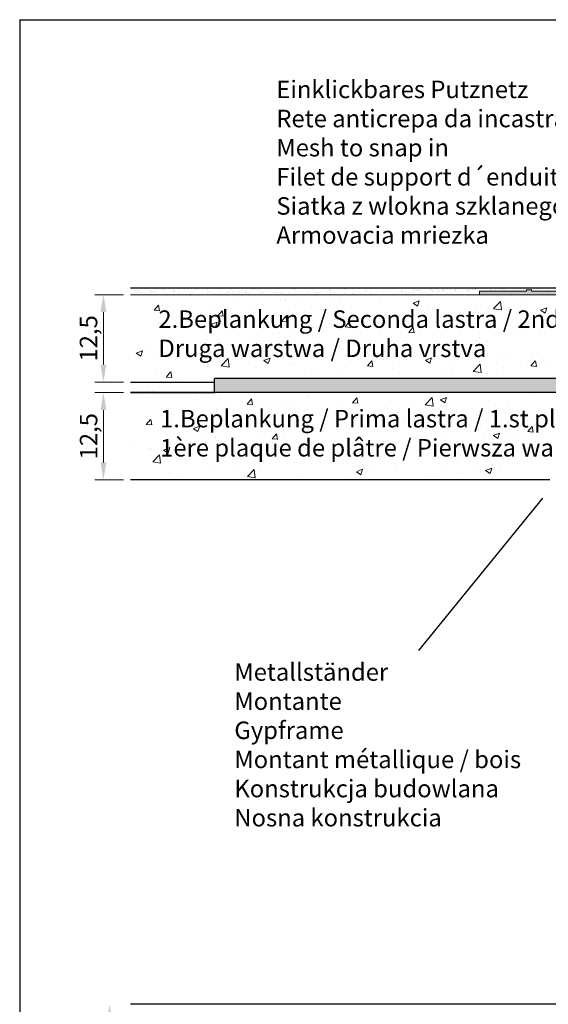
# Model space of a CAD drawing. Units: millimetres. Extents: x -261 to 1824, y 627 to 844.
# Drawn here: x 1229 to 1305, y 703 to 844 of the extents above; entities that cross this region are included whole.
import ezdxf

# ---------------------------------------------------------------- set-up
doc = ezdxf.new("R2010")
doc.units = ezdxf.units.MM
for name, color, linetype, lineweight in [('1', 7, 'Continuous', 20), ('Bemassun R', 1, 'Continuous', 18), ('Gipsp Sch', 253, 'Continuous', 5), ('Lienen Montagebügel', 7, 'Continuous', 20), ('Lienen Ziegel', 7, 'Continuous', 15), ('Montagebügel Lienen', 255, 'Continuous', 0), ('Putz Sch', 252, 'Continuous', 20), ('Putznetz Lienien', 7, 'Continuous', 15), ('Putznetz Sch', 254, 'Continuous', 15), ('Schrafur Gips', 7, 'Continuous', 15), ('Schrafur Montageb', 253, 'Continuous', 20)]:
    doc.layers.add(name, color=color, linetype=linetype, lineweight=lineweight)
doc.styles.add('Stil2', font='arial.ttf')

msp = doc.modelspace()

# ---------------------------------------------------------------- hatches: boundary and pattern name
at = {"layer": 'Putznetz Sch'}
h = msp.add_hatch(color=256, dxfattribs=at)
h.paths.add_polyline_path([(1313.27, 804.93), (1312.57, 804.93), (1312.57, 804.73), (1302.57, 804.73), (1302.57, 804.93), (1301.87, 804.93), (1301.87, 804.73), (1295.15, 804.73), (1295.15, 804.23), (1335.71, 804.23), (1335.71, 804.73), (1334.67, 804.73), (1334.67, 804.93), (1333.97, 804.93), (1333.97, 804.73), (1323.97, 804.73), (1323.97, 804.93), (1323.27, 804.93), (1323.27, 804.73), (1313.27, 804.73)])
edge = h.paths.add_edge_path(flags=17)
edge.add_line((1334.67, 804.93), (1333.97, 804.93))
at = {"layer": 'Schrafur Montageb'}
h = msp.add_hatch(color=256, dxfattribs=at)
edge = h.paths.add_edge_path()
edge.add_line((1359.39, 745.75), (1359.39, 739.73))
edge.add_line((1359.39, 739.73), (1361.39, 739.73))
edge.add_line((1361.39, 739.73), (1361.39, 745.75))
edge.add_arc((1357.39, 745.75), 4, 0, 90)
edge.add_line((1357.39, 749.75), (1357.19, 749.75))
edge.add_line((1357.19, 749.75), (1357.19, 777.73))
edge.add_line((1357.19, 777.73), (1357.39, 777.73))
edge.add_arc((1357.39, 781.73), 4, 270, 360)
edge.add_line((1361.39, 781.73), (1361.39, 787.73))
edge.add_line((1361.39, 787.73), (1359.39, 787.73))
edge.add_line((1359.39, 787.73), (1359.39, 781.73))
edge.add_arc((1357.39, 781.73), 2, 270, 360, ccw=False)
edge.add_line((1357.39, 779.73), (1357.19, 779.73))
edge.add_line((1357.19, 779.73), (1357.19, 790.23))
edge.add_arc((1355.19, 790.23), 2, 0, 90)
edge.add_line((1355.19, 792.23), (1325.99, 792.23))
edge.add_arc((1325.99, 792.09), 0.14, -39.9467, 90.3537, ccw=False)
edge.add_line((1326.09, 792), (1324.1, 790.23))
edge.add_line((1324.1, 790.23), (1355.19, 790.23))
edge.add_line((1355.19, 790.23), (1355.19, 731.23))
edge.add_line((1355.19, 731.23), (1350.86, 726.51))
edge.add_arc((1353.6, 724.46), 3.42, 143.1042, 175.4135)
edge.add_line((1350.19, 724.73), (1350.19, 720.34))
edge.add_line((1350.19, 720.34), (1352.19, 722.7))
edge.add_arc((1352.28, 722.59), 0.14, -0.3537, 129.9467, ccw=False)
edge.add_line((1352.42, 722.59), (1352.42, 725.23))
edge.add_line((1352.42, 725.23), (1356.41, 729.62))
edge.add_arc((1354.86, 731.36), 2.33, 311.7565, 360)
edge.add_line((1357.19, 731.36), (1357.19, 747.75))
edge.add_line((1357.19, 747.75), (1357.39, 747.75))
edge.add_arc((1357.39, 745.75), 2, 0, 90, ccw=False)
edge = h.paths.add_edge_path()
edge.add_line((1350.19, 716.01), (1350.19, 707.23))
edge.add_line((1350.19, 707.23), (1352.42, 707.23))
edge.add_line((1352.42, 707.23), (1352.42, 713.87))
edge.add_arc((1352.28, 713.87), 0.14, -129.9467, 0.3537, ccw=False)
edge.add_line((1352.19, 713.76), (1350.19, 716.01))
edge = h.paths.add_edge_path()
edge.add_line((1317.27, 792.23), (1257.19, 792.23))
edge.add_line((1257.19, 792.23), (1257.19, 790.23))
edge.add_line((1257.19, 790.23), (1319.25, 790.23))
edge.add_line((1319.25, 790.23), (1317.16, 792))
edge.add_arc((1317.27, 792.09), 0.14, 89.6463, 219.9467, ccw=False)
edge = h.paths.add_edge_path()
edge.add_line((1326.09, 792), (1324.1, 790.23))
edge.add_line((1317.16, 792), (1319.25, 790.23))
edge.add_arc((1325.99, 792.09), 0.14, 320.0533, 450.3537)

# ---------------------------------------------------------------- linework, layer by layer
for p, q in [((1229.34, 843.56), (1229.34, 626.56)), ((1229.34, 843.56), (1526.34, 843.56)), ((1245.19, 805.23), (1399.24, 805.22)), ((1245.19, 805.23), (1374.08, 805.23)), ((1245.19, 805.23), (1374.08, 805.23)), ((1245.19, 805.23), (1374.08, 805.23)), ((1250.72, 805.23), (1379.62, 805.23)), ((1256.56, 804.24), (1256.56, 804.24)), ((1245.19, 791.73), (1257.19, 791.73)), ((1245.19, 791.73), (1257.19, 791.73)), ((1257.19, 791.73), (1257.19, 792.23)), ((1317.08, 790.23), (1245.19, 790.23)), ((1245.19, 790.23), (1257.19, 790.23)), ((1317.08, 790.23), (1245.19, 790.23)), ((1319.25, 790.23), (1245.19, 790.23)), ((1305.19, 777.73), (1245.19, 777.73)), ((1304.16, 775.12), (1286.4, 753.34)), ((1265.19, 702.73), (1245.19, 702.73)), ((1310.19, 702.73), (1265.19, 702.73))]:
    msp.add_line(p, q)
at = {"layer": '1'}
for p, q in [((1245.62, 804.36), (1245.62, 804.36)), ((1246.12, 804.53), (1246.12, 804.53)), ((1246.23, 804.81), (1246.23, 804.81)), ((1246.28, 804.79), (1246.28, 804.79)), ((1246.35, 804.7), (1246.35, 804.7)), ((1246.49, 804.47), (1246.49, 804.47)), ((1246.82, 804.51), (1246.82, 804.51)), ((1247.33, 804.58), (1247.33, 804.58)), ((1247.99, 804.85), (1247.99, 804.85)), ((1248.09, 804.53), (1248.09, 804.53)), ((1248.2, 804.7), (1248.2, 804.7)), ((1248.53, 804.74), (1248.53, 804.74)), ((1248.63, 804.6), (1248.63, 804.6)), ((1248.81, 804.75), (1248.81, 804.75)), ((1249.04, 804.81), (1249.04, 804.81)), ((1249.65, 804.87), (1249.65, 804.87)), ((1249.9, 804.92), (1249.9, 804.92)), ((1250.07, 804.54), (1250.07, 804.54)), ((1250.24, 804.96), (1250.24, 804.96)), ((1250.51, 804.28), (1250.51, 804.28)), ((1250.75, 805.03), (1250.75, 805.03)), ((1251.28, 804.87), (1251.28, 804.87)), ((1251.35, 804.73), (1251.35, 804.73)), ((1251.47, 804.63), (1251.47, 804.63)), ((1252.05, 804.54), (1252.05, 804.54)), ((1252.17, 804.3), (1252.17, 804.3)), ((1252.99, 804.93), (1252.99, 804.93)), ((1253.8, 804.29), (1253.8, 804.29)), ((1253.93, 804.68), (1253.93, 804.68)), ((1254.03, 804.54), (1254.03, 804.54)), ((1254.65, 804.95), (1254.65, 804.95)), ((1255.51, 804.35), (1255.51, 804.35)), ((1256, 804.55), (1256, 804.55)), ((1256.28, 804.94), (1256.28, 804.94)), ((1256.47, 804.65), (1256.47, 804.65)), ((1256.58, 804.55), (1256.58, 804.55)), ((1257.18, 804.37), (1257.18, 804.37)), ((1257.33, 804.25), (1257.33, 804.25)), ((1257.66, 804.3), (1257.66, 804.3)), ((1257.98, 804.55), (1257.98, 804.55)), ((1257.99, 805), (1257.99, 805)), ((1258.17, 804.37), (1258.17, 804.37)), ((1258.49, 805.1), (1258.49, 805.1)), ((1258.59, 805.2), (1258.59, 805.2)), ((1258.8, 804.37), (1258.8, 804.37)), ((1259.04, 804.48), (1259.04, 804.48)), ((1259.05, 804.6), (1259.05, 804.6)), ((1259.37, 804.52), (1259.37, 804.52)), ((1259.66, 805.02), (1259.66, 805.02)), ((1259.88, 804.59), (1259.88, 804.59)), ((1259.96, 804.55), (1259.96, 804.55)), ((1260.51, 804.43), (1260.51, 804.43)), ((1260.75, 804.7), (1260.75, 804.7)), ((1261.08, 804.75), (1261.08, 804.75)), ((1261.28, 805.02), (1261.28, 805.02)), ((1261.59, 804.82), (1261.59, 804.82)), ((1261.59, 804.58), (1261.59, 804.58)), ((1261.7, 804.47), (1261.7, 804.47)), ((1261.94, 804.56), (1261.94, 804.56)), ((1262.18, 804.45), (1262.18, 804.45)), ((1262.46, 804.93), (1262.46, 804.93)), ((1262.79, 804.97), (1262.79, 804.97)), ((1263, 805.08), (1263, 805.08)), ((1263.3, 805.04), (1263.3, 805.04)), ((1263.5, 805.13), (1263.5, 805.13)), ((1263.61, 805.03), (1263.61, 805.03)), ((1263.8, 804.44), (1263.8, 804.44)), ((1263.91, 804.56), (1263.91, 804.56)), ((1264.17, 804.52), (1264.17, 804.52)), ((1264.66, 805.1), (1264.66, 805.1)), ((1265.52, 804.5), (1265.52, 804.5)), ((1265.89, 804.56), (1265.89, 804.56)), ((1266.07, 805.08), (1266.07, 805.08)), ((1266.28, 805.09), (1266.28, 805.09)), ((1266.71, 804.5), (1266.71, 804.5)), ((1266.82, 804.39), (1266.82, 804.39)), ((1267.18, 804.53), (1267.18, 804.53)), ((1267.87, 804.57), (1267.87, 804.57)), ((1268.61, 805.06), (1268.61, 805.06)), ((1268.73, 804.95), (1268.73, 804.95)), ((1268.8, 804.52), (1268.8, 804.52)), ((1269.28, 804.44), (1269.28, 804.44)), ((1269.85, 804.57), (1269.85, 804.57)), ((1270.52, 804.58), (1270.52, 804.58)), ((1270.72, 804.37), (1270.72, 804.37)), ((1271.19, 805), (1271.19, 805)), ((1271.59, 804.49), (1271.59, 804.49)), ((1271.82, 804.57), (1271.82, 804.57)), ((1271.83, 804.42), (1271.83, 804.42)), ((1271.92, 804.53), (1271.92, 804.53)), ((1272.18, 804.6), (1272.18, 804.6)), ((1272.43, 804.6), (1272.43, 804.6)), ((1273.3, 804.71), (1273.3, 804.71)), ((1273.63, 804.76), (1273.63, 804.76)), ((1273.73, 804.98), (1273.73, 804.98)), ((1273.8, 804.59), (1273.8, 804.59)), ((1273.8, 804.58), (1273.8, 804.58)), ((1273.85, 804.87), (1273.85, 804.87)), ((1274.14, 804.82), (1274.14, 804.82)), ((1274.4, 804.36), (1274.4, 804.36)), ((1275.01, 804.94), (1275.01, 804.94)), ((1275.34, 804.98), (1275.34, 804.98)), ((1275.52, 804.65), (1275.52, 804.65)), ((1275.78, 804.58), (1275.78, 804.58)), ((1275.85, 805.05), (1275.85, 805.05)), ((1276.31, 804.92), (1276.31, 804.92)), ((1276.94, 804.34), (1276.94, 804.34)), ((1277.15, 804.33), (1277.15, 804.33)), ((1277.18, 804.68), (1277.18, 804.68)), ((1277.76, 804.59), (1277.76, 804.59)), ((1278.81, 804.67), (1278.81, 804.67)), ((1278.85, 804.9), (1278.85, 804.9)), ((1278.97, 804.79), (1278.97, 804.79)), ((1279.52, 804.29), (1279.52, 804.29)), ((1279.73, 804.59), (1279.73, 804.59)), ((1280.52, 804.73), (1280.52, 804.73)), ((1281.43, 804.84), (1281.43, 804.84)), ((1281.66, 804.25), (1281.66, 804.25)), ((1281.71, 804.59), (1281.71, 804.59)), ((1282.06, 804.26), (1282.06, 804.26)), ((1282.18, 804.75), (1282.18, 804.75)), ((1282.27, 804.25), (1282.27, 804.25)), ((1282.43, 804.27), (1282.43, 804.27)), ((1282.76, 804.31), (1282.76, 804.31)), ((1283.13, 804.25), (1283.13, 804.25)), ((1283.27, 804.38), (1283.27, 804.38)), ((1283.69, 804.6), (1283.69, 804.6)), ((1283.81, 804.74), (1283.81, 804.74)), ((1283.97, 804.82), (1283.97, 804.82)), ((1284.09, 804.72), (1284.09, 804.72)), ((1284.14, 804.5), (1284.14, 804.5)), ((1284.47, 804.54), (1284.47, 804.54)), ((1284.73, 804.31), (1284.73, 804.31)), ((1284.8, 804.27), (1284.8, 804.27)), ((1284.98, 804.61), (1284.98, 804.61)), ((1285.52, 804.8), (1285.52, 804.8)), ((1285.67, 804.6), (1285.67, 804.6)), ((1285.71, 805.01), (1285.71, 805.01)), ((1285.85, 804.72), (1285.85, 804.72)), ((1285.99, 804.76), (1285.99, 804.76)), ((1286.18, 804.76), (1286.18, 804.76)), ((1286.42, 804.27), (1286.42, 804.27)), ((1286.46, 804.92), (1286.46, 804.92)), ((1286.55, 804.77), (1286.55, 804.77)), ((1287.03, 804.48), (1287.03, 804.48)), ((1287.55, 804.55), (1287.55, 804.55)), ((1287.96, 804.77), (1287.96, 804.77)), ((1288.08, 804.91), (1288.08, 804.91)), ((1288.25, 804.99), (1288.25, 804.99)), ((1288.36, 804.88), (1288.36, 804.88)), ((1288.41, 804.67), (1288.41, 804.67)), ((1288.74, 804.71), (1288.74, 804.71)), ((1289.01, 804.48), (1289.01, 804.48)), ((1289.1, 804.99), (1289.1, 804.99)), ((1289.26, 804.78), (1289.26, 804.78)), ((1289.39, 804.74), (1289.39, 804.74)), ((1289.8, 804.97), (1289.8, 804.97)), ((1289.86, 804.89), (1289.86, 804.89)), ((1289.94, 804.77), (1289.94, 804.77)), ((1290.12, 804.89), (1290.12, 804.89)), ((1290.43, 804.46), (1290.43, 804.46)), ((1290.45, 804.93), (1290.45, 804.93)), ((1290.83, 804.94), (1290.83, 804.94)), ((1290.95, 804.53), (1290.95, 804.53)), ((1291.36, 804.74), (1291.36, 804.74)), ((1291.48, 804.89), (1291.48, 804.89)), ((1291.65, 804.97), (1291.65, 804.97)), ((1291.76, 804.86), (1291.76, 804.86)), ((1291.81, 804.64), (1291.81, 804.64)), ((1292.14, 804.68), (1292.14, 804.68)), ((1292.41, 804.45), (1292.41, 804.45)), ((1292.66, 804.75), (1292.66, 804.75)), ((1293.2, 804.95), (1293.2, 804.95)), ((1293.34, 804.74), (1293.34, 804.74)), ((1293.52, 804.86), (1293.52, 804.86)), ((1293.85, 804.91), (1293.85, 804.91)), ((1294.22, 804.91), (1294.22, 804.91)), ((1294.58, 805.06), (1294.58, 805.06)), ((1294.68, 805), (1294.68, 805)), ((1294.98, 804.82), (1294.98, 804.82)), ((1296.66, 805), (1296.66, 805)), ((1296.7, 804.88), (1296.7, 804.88)), ((1296.91, 804.87), (1296.91, 804.87)), ((1297.43, 804.94), (1297.43, 804.94)), ((1298.29, 805.05), (1298.29, 805.05)), ((1298.36, 804.9), (1298.36, 804.9)), ((1298.62, 805.1), (1298.62, 805.1)), ((1298.64, 805.01), (1298.64, 805.01)), ((1299.03, 805.19), (1299.03, 805.19)), ((1299.14, 805.16), (1299.14, 805.16)), ((1299.98, 804.89), (1299.98, 804.89)), ((1300.61, 805.01), (1300.61, 805.01)), ((1302.41, 805.12), (1302.41, 805.12)), ((1302.59, 805.01), (1302.59, 805.01)), ((1302.92, 804.98), (1302.92, 804.98)), ((1303.45, 805.07), (1303.45, 805.07)), ((1304.15, 805.11), (1304.15, 805.11)), ((1304.9, 804.98), (1304.9, 804.98))]:
    msp.add_line(p, q, dxfattribs=at)
at = {"layer": 'Bemassun R'}
for p, q in [((1244.18, 804.23), (1240.07, 804.23)), ((1241.32, 801.73), (1241.32, 794.23)), ((1244.18, 791.73), (1240.07, 791.73)), ((1244.18, 790.23), (1240.07, 790.23)), ((1241.32, 787.73), (1241.32, 780.23)), ((1244.18, 777.73), (1240.07, 777.73))]:
    msp.add_line(p, q, dxfattribs=at)
for points in [[(1240.9, 801.73), (1241.74, 801.73), (1241.32, 804.23)], [(1240.9, 794.23), (1241.74, 794.23), (1241.32, 791.73)], [(1240.91, 787.73), (1241.74, 787.73), (1241.32, 790.23)], [(1240.91, 780.23), (1241.74, 780.23), (1241.32, 777.73)], [(1241.78, 700.23), (1242.61, 700.23), (1242.2, 702.73)]]:
    msp.add_solid(points, dxfattribs=at)
at = {"layer": 'Gipsp Sch'}
for p, q in [((1245.51, 804.2), (1245.51, 804.2)), ((1246.9, 804.2), (1246.9, 804.2)), ((1247.17, 804.22), (1247.17, 804.22)), ((1248.8, 804.22), (1248.8, 804.22)), ((1249.44, 804.18), (1249.44, 804.18)), ((1256.46, 804.14), (1256.46, 804.14)), ((1269.02, 804.15), (1269.02, 804.15)), ((1269.11, 804.25), (1269.11, 804.25)), ((1269.88, 804.26), (1269.88, 804.26)), ((1270.21, 804.31), (1270.21, 804.31)), ((1271.94, 804.31), (1271.94, 804.31)), ((1277.06, 804.24), (1277.06, 804.24)), ((1281.57, 804.16), (1281.57, 804.16)), ((1282.18, 804.16), (1282.18, 804.16)), ((1283.04, 804.16), (1283.04, 804.16)), ((1286.33, 804.17), (1286.33, 804.17)), ((1286.69, 804.83), (1286.69, 804.83)), ((1287.18, 804.19), (1287.18, 804.19)), ((1290.97, 805), (1290.97, 805)), ((1293.36, 804.83), (1293.36, 804.83)), ((1293.45, 804.28), (1293.45, 804.28)), ((1293.73, 804.95), (1293.73, 804.95)), ((1293.82, 804.6), (1293.82, 804.6)), ((1294.06, 804.99), (1294.06, 804.99)), ((1294.31, 804.33), (1294.31, 804.33)), ((1294.37, 804.98), (1294.37, 804.98)), ((1295.27, 804.74), (1295.27, 804.74)), ((1295.38, 804.64), (1295.38, 804.64)), ((1295.8, 804.61), (1295.8, 804.61)), ((1295.89, 804.7), (1295.89, 804.7)), ((1295.97, 804.35), (1295.97, 804.35)), ((1301.7, 804.96), (1301.7, 804.96)), ((1301.94, 804.88), (1301.94, 804.88)), ((1248.56, 802.01), (1249.18, 802.74)), ((1249.34, 801.94), (1249.2, 802.73)), ((1253.85, 804.11), (1253.85, 804.11)), ((1260.63, 803.82), (1260.63, 803.82)), ((1264.09, 802.79), (1264.09, 802.79)), ((1266.65, 803.47), (1266.65, 803.47)), ((1267.41, 803.54), (1267.41, 803.54)), ((1268.87, 802.73), (1268.87, 802.73)), ((1269.83, 803.89), (1269.83, 803.89)), ((1271.49, 804.07), (1271.49, 804.07)), ((1274.18, 803.25), (1274.18, 803.25)), ((1275.29, 803.54), (1275.29, 803.54)), ((1280.96, 802.96), (1280.96, 802.96)), ((1285.62, 803.02), (1286.51, 803.37)), ((1285.62, 803.02), (1286.25, 802.59)), ((1286.25, 802.59), (1286.51, 803.36)), ((1297.14, 802.23), (1298.13, 803.26)), ((1298.27, 802.05), (1298.13, 803.26)), ((1298.51, 803.09), (1298.51, 803.09)), ((1301.26, 802.92), (1301.26, 802.92)), ((1248.57, 802.01), (1249.33, 801.94)), ((1249.74, 802.69), (1249.74, 802.69)), ((1250.64, 801.36), (1250.64, 801.36)), ((1253.82, 801.78), (1253.82, 801.78)), ((1256.52, 802.4), (1256.52, 802.4)), ((1256.68, 801.52), (1256.68, 801.52)), ((1257.67, 801.21), (1258.29, 801.94)), ((1258.45, 801.14), (1258.3, 801.94)), ((1258.63, 802.41), (1258.63, 802.41)), ((1262.35, 801.83), (1262.35, 801.83)), ((1263.3, 802.12), (1263.3, 802.12)), ((1270.08, 801.83), (1270.08, 801.83)), ((1276.86, 801.54), (1276.86, 801.54)), ((1287.31, 801.62), (1287.31, 801.62)), ((1287.74, 802.68), (1287.74, 802.68)), ((1294.52, 802.39), (1294.52, 802.39)), ((1294.67, 801.97), (1294.67, 801.97)), ((1295.33, 802.68), (1295.33, 802.68)), ((1297.15, 802.22), (1298.27, 802.05)), ((1300.59, 801.57), (1300.59, 801.57)), ((1301.3, 802.1), (1301.3, 802.1)), ((1303.87, 802.01), (1304.76, 802.35)), ((1303.87, 802), (1304.5, 801.58)), ((1304.51, 801.58), (1304.76, 802.34)), ((1249.27, 800.25), (1249.27, 800.25)), ((1249.34, 800.07), (1249.34, 800.07)), ((1255.76, 800.88), (1255.76, 800.88)), ((1256.69, 799.94), (1257.58, 800.29)), ((1256.7, 799.94), (1257.33, 799.51)), ((1257.33, 799.51), (1257.59, 800.28)), ((1257.68, 801.21), (1258.44, 801.14)), ((1266.78, 800.41), (1267.4, 801.14)), ((1266.79, 800.41), (1267.55, 800.35)), ((1267.56, 800.34), (1267.41, 801.14)), ((1275.89, 799.62), (1276.5, 800.35)), ((1276.67, 799.55), (1276.52, 800.34)), ((1279.32, 800.57), (1279.32, 800.57)), ((1281.73, 800.26), (1281.73, 800.26)), ((1282.5, 800.99), (1282.5, 800.99)), ((1283.64, 801.26), (1283.64, 801.26)), ((1288.25, 801.16), (1288.25, 801.16)), ((1290.42, 800.97), (1290.42, 800.97)), ((1293.19, 800.3), (1293.19, 800.3)), ((1297.2, 800.68), (1297.2, 800.68)), ((1303.98, 800.4), (1303.98, 800.4)), ((1266.49, 798.88), (1266.49, 798.88)), ((1268.72, 798.5), (1268.72, 798.5)), ((1271.3, 799.51), (1271.3, 799.51)), ((1275.14, 799.31), (1275.14, 799.31)), ((1275.9, 799.62), (1276.65, 799.55)), ((1285, 798.82), (1285.61, 799.55)), ((1285, 798.82), (1285.76, 798.75)), ((1285.78, 798.75), (1285.63, 799.54)), ((1285.78, 799.03), (1285.78, 799.03)), ((1299.98, 798.72), (1299.98, 798.72)), ((1301.11, 798.7), (1301.11, 798.7)), ((1303.64, 798.78), (1303.64, 798.78)), ((1251.32, 797.65), (1251.32, 797.65)), ((1255.29, 797.4), (1255.29, 797.4)), ((1258.1, 797.37), (1258.1, 797.37)), ((1262.2, 797.61), (1262.2, 797.61)), ((1263.31, 798.46), (1263.31, 798.46)), ((1278.38, 797.76), (1278.38, 797.76)), ((1291.99, 797.67), (1291.99, 797.67)), ((1294.51, 797.74), (1294.51, 797.74)), ((1295.17, 798.08), (1295.17, 798.08)), ((1296.23, 797.51), (1296.23, 797.51)), ((1246.02, 795.85), (1246.91, 796.19)), ((1246.03, 795.84), (1246.66, 795.42)), ((1246.66, 795.42), (1246.92, 796.18)), ((1247.3, 796.35), (1247.3, 796.35)), ((1249.19, 795.84), (1249.19, 795.84)), ((1250.48, 796.77), (1250.48, 796.77)), ((1255.6, 796.65), (1255.6, 796.65)), ((1264.88, 797.08), (1264.88, 797.08)), ((1270.97, 796.49), (1270.97, 796.49)), ((1271.66, 796.79), (1271.66, 796.79)), ((1278.44, 796.51), (1278.44, 796.51)), ((1279.16, 795.98), (1279.16, 795.98)), ((1281.58, 796.04), (1281.58, 796.04)), ((1283.97, 796.61), (1283.97, 796.61)), ((1285.22, 796.22), (1285.22, 796.22)), ((1288.1, 796.93), (1288.1, 796.93)), ((1288.82, 796.24), (1288.82, 796.24)), ((1292, 795.93), (1292, 795.93)), ((1258.16, 794.06), (1259.15, 795.09)), ((1259.29, 793.88), (1259.15, 795.09)), ((1263.56, 795.22), (1263.56, 795.22)), ((1264.27, 794.83), (1265.16, 795.17)), ((1264.28, 794.83), (1264.91, 794.4)), ((1264.91, 794.4), (1265.17, 795.17)), ((1267.96, 794.5), (1267.96, 794.5)), ((1268.57, 794.27), (1268.57, 794.27)), ((1274.98, 795.08), (1274.98, 795.08)), ((1275.98, 795.56), (1275.98, 795.56)), ((1279.08, 794.04), (1279.7, 794.77)), ((1279.29, 795.56), (1279.29, 795.56)), ((1279.86, 793.97), (1279.72, 794.76)), ((1280.75, 795.02), (1280.75, 795.02)), ((1281.42, 794.97), (1281.42, 794.97)), ((1287.38, 794.86), (1288.27, 795.2)), ((1287.38, 794.85), (1288.02, 794.43)), ((1288.02, 794.43), (1288.28, 795.2)), ((1291.04, 794.53), (1291.04, 794.53)), ((1292.04, 795.01), (1292.04, 795.01)), ((1294.24, 793.26), (1295.23, 794.29)), ((1295.37, 793.08), (1295.23, 794.29)), ((1297.78, 795.17), (1297.78, 795.17)), ((1298.78, 795.65), (1298.78, 795.65)), ((1298.78, 795.65), (1298.78, 795.65)), ((1300.95, 794.47), (1300.95, 794.47)), ((1302.49, 794.04), (1303.1, 794.77)), ((1302.69, 795.56), (1302.69, 795.56)), ((1303.26, 793.97), (1303.12, 794.76)), ((1304.16, 795.02), (1304.16, 795.02)), ((1304.66, 794.76), (1304.66, 794.76)), ((1250.33, 792.46), (1250.94, 793.18)), ((1251.1, 792.38), (1250.96, 793.18)), ((1256.16, 793.95), (1256.16, 793.95)), ((1258.17, 794.06), (1259.3, 793.88)), ((1263.15, 793.87), (1263.15, 793.87)), ((1271.07, 792.99), (1271.07, 792.99)), ((1272.07, 793.47), (1272.07, 793.47)), ((1274.98, 793.3), (1274.98, 793.3)), ((1275.98, 793.78), (1275.98, 793.78)), ((1279.09, 794.04), (1279.85, 793.97)), ((1282.69, 793.7), (1282.69, 793.7)), ((1283.68, 794.17), (1283.68, 794.17)), ((1290.3, 793.08), (1290.3, 793.08)), ((1291.29, 793.56), (1291.29, 793.56)), ((1294.24, 793.26), (1295.37, 793.08)), ((1296.3, 792.9), (1296.3, 792.9)), ((1297.51, 793.35), (1297.51, 793.35)), ((1298.51, 793.82), (1298.51, 793.82)), ((1302.49, 794.04), (1303.25, 793.97)), ((1247.14, 791.76), (1247.14, 791.76)), ((1248.75, 792.67), (1248.75, 792.67)), ((1250.33, 792.45), (1251.09, 792.39)), ((1251.95, 792.39), (1251.95, 792.39)), ((1255.45, 792.43), (1255.45, 792.43)), ((1275.32, 790.21), (1275.32, 790.21)), ((1247.73, 789.56), (1247.73, 789.56)), ((1254.51, 789.27), (1254.51, 789.27)), ((1258, 789.19), (1258, 789.19)), ((1261.29, 788.99), (1261.29, 788.99)), ((1261.9, 788.59), (1262.51, 789.32)), ((1262.67, 788.52), (1262.52, 789.32)), ((1264.09, 788.95), (1264.09, 788.95)), ((1267.33, 789.15), (1267.33, 789.15)), ((1268.06, 788.7), (1268.06, 788.7)), ((1270.51, 789.57), (1270.51, 789.57)), ((1270.61, 789.84), (1270.61, 789.84)), ((1276.97, 788.76), (1277.58, 789.49)), ((1276.97, 788.76), (1277.73, 788.69)), ((1277.74, 788.69), (1277.59, 789.49)), ((1287.35, 788.48), (1288.34, 789.51)), ((1288.48, 788.3), (1288.34, 789.5)), ((1289.52, 789.18), (1290.41, 789.52)), ((1289.53, 789.18), (1290.16, 788.75)), ((1290.16, 788.75), (1290.42, 789.52)), ((1296.4, 789.09), (1296.4, 789.09)), ((1299.19, 788.78), (1299.19, 788.78)), ((1303, 790.04), (1303, 790.04)), ((1250.4, 787.85), (1250.4, 787.85)), ((1250.6, 787.92), (1250.6, 787.92)), ((1254.5, 787.46), (1254.5, 787.46)), ((1257.18, 787.57), (1257.18, 787.57)), ((1257.49, 788), (1257.49, 788)), ((1259.31, 788.1), (1259.31, 788.1)), ((1261.9, 788.59), (1262.66, 788.52)), ((1263.96, 787.28), (1263.96, 787.28)), ((1274.84, 788.41), (1274.84, 788.41)), ((1277.67, 787.29), (1277.67, 787.29)), ((1281.62, 788.13), (1281.62, 788.13)), ((1283.47, 787.38), (1283.47, 787.38)), ((1285.07, 788.56), (1285.07, 788.56)), ((1287.35, 788.47), (1288.48, 788.3)), ((1287.99, 787.3), (1287.99, 787.3)), ((1288.4, 787.84), (1288.4, 787.84)), ((1289.99, 788.28), (1289.99, 788.28)), ((1295.18, 787.56), (1295.18, 787.56)), ((1296.01, 788.36), (1296.01, 788.36)), ((1247.46, 785.66), (1248.07, 786.39)), ((1248.23, 785.59), (1248.09, 786.39)), ((1251.08, 787.18), (1251.08, 787.18)), ((1251.32, 787.05), (1251.32, 787.05)), ((1255.2, 786.02), (1255.2, 786.02)), ((1270.26, 786.02), (1270.26, 786.02)), ((1270.74, 787), (1270.74, 787)), ((1276.87, 786.43), (1276.87, 786.43)), ((1277.52, 786.71), (1277.52, 786.71)), ((1280, 786.25), (1280, 786.25)), ((1283.18, 786.67), (1283.18, 786.67)), ((1284.3, 786.42), (1284.3, 786.42)), ((1291.08, 786.14), (1291.08, 786.14)), ((1297.86, 785.85), (1297.86, 785.85)), ((1247.46, 785.66), (1248.22, 785.59)), ((1254.21, 785.07), (1255.1, 785.41)), ((1254.21, 785.06), (1254.85, 784.64)), ((1254.85, 784.64), (1255.1, 785.4)), ((1255.44, 785.51), (1255.44, 785.51)), ((1262.85, 784.75), (1262.85, 784.75)), ((1263.93, 784.72), (1263.93, 784.72)), ((1267.17, 784.56), (1267.17, 784.56)), ((1270.45, 785.62), (1270.45, 785.62)), ((1271.98, 785.2), (1271.98, 785.2)), ((1296.25, 784.86), (1296.25, 784.86)), ((1297.1, 784.07), (1297.99, 784.41)), ((1302.04, 784.64), (1302.65, 785.37)), ((1302.04, 784.64), (1302.8, 784.58)), ((1302.56, 784.97), (1302.56, 784.97)), ((1302.81, 784.57), (1302.67, 785.37)), ((1302.84, 785.81), (1302.84, 785.81)), ((1245.2, 783.11), (1245.2, 783.11)), ((1255.45, 783.48), (1255.45, 783.48)), ((1255.97, 783.09), (1255.97, 783.09)), ((1257.34, 783.77), (1257.34, 783.77)), ((1263.99, 784.14), (1263.99, 784.14)), ((1265.45, 783.6), (1266.06, 784.33)), ((1265.45, 783.6), (1266.21, 783.54)), ((1266.22, 783.53), (1266.07, 784.33)), ((1283.31, 783.15), (1283.31, 783.15)), ((1289.83, 784.05), (1289.83, 784.05)), ((1292.67, 783.35), (1292.67, 783.35)), ((1295.85, 783.77), (1295.85, 783.77)), ((1297.11, 784.07), (1297.74, 783.64)), ((1297.74, 783.64), (1298, 784.41)), ((1299.36, 783.53), (1299.36, 783.53)), ((1300.49, 783.26), (1300.49, 783.26)), ((1300.66, 784.4), (1300.66, 784.4)), ((1303.17, 783.24), (1303.17, 783.24)), ((1247.98, 782.04), (1247.98, 782.04)), ((1248.04, 782.2), (1248.04, 782.2)), ((1249.93, 782.01), (1250.82, 782.35)), ((1249.93, 782), (1250.57, 781.58)), ((1250.57, 781.58), (1250.82, 782.35)), ((1250.92, 782.96), (1250.92, 782.96)), ((1251.16, 782.46), (1251.16, 782.46)), ((1251.98, 782.82), (1251.98, 782.82)), ((1258.76, 782.53), (1258.76, 782.53)), ((1265.54, 782.25), (1265.54, 782.25)), ((1272.32, 781.96), (1272.32, 781.96)), ((1276.72, 782.2), (1276.72, 782.2)), ((1279.1, 781.67), (1279.1, 781.67)), ((1279.84, 781.66), (1279.84, 781.66)), ((1284.65, 782.29), (1284.65, 782.29)), ((1291.96, 782.25), (1291.96, 782.25)), ((1302.78, 782.51), (1302.78, 782.51)), ((1304.33, 781.77), (1304.33, 781.77)), ((1304.72, 782.5), (1304.72, 782.5)), ((1248.37, 780.31), (1249.36, 781.34)), ((1248.37, 780.3), (1249.5, 780.13)), ((1249.5, 780.13), (1249.36, 781.34)), ((1263.78, 780.49), (1263.78, 780.49)), ((1268.64, 780.19), (1268.64, 780.19)), ((1270.3, 781.39), (1270.3, 781.39)), ((1276.66, 781.24), (1276.66, 781.24)), ((1284.55, 780.98), (1284.55, 780.98)), ((1285.88, 781.39), (1285.88, 781.39)), ((1292.66, 781.1), (1292.66, 781.1)), ((1296.09, 780.63), (1296.09, 780.63)), ((1299.44, 780.81), (1299.44, 780.81)), ((1302.4, 780.74), (1302.4, 780.74)), ((1302.69, 781.59), (1302.69, 781.59)), ((1257.18, 779.54), (1257.18, 779.54)), ((1260.65, 779.14), (1260.65, 779.14)), ((1261.92, 778.21), (1262.91, 779.24)), ((1263.05, 778.03), (1262.91, 779.23)), ((1263.83, 779.55), (1263.83, 779.55)), ((1277.14, 779.71), (1277.14, 779.71)), ((1277.51, 778.91), (1278.4, 779.26)), ((1277.51, 778.91), (1278.14, 778.48)), ((1278.14, 778.48), (1278.4, 779.25)), ((1278.5, 779.86), (1278.5, 779.86)), ((1278.74, 779.36), (1278.74, 779.36)), ((1279.56, 779.72), (1279.56, 779.72)), ((1283.16, 778.93), (1283.16, 778.93)), ((1289.68, 779.82), (1289.68, 779.82)), ((1295, 779.47), (1295, 779.47)), ((1296, 779.06), (1296.89, 779.4)), ((1296, 779.06), (1296.64, 778.63)), ((1296.64, 778.63), (1296.9, 779.4)), ((1296.99, 780.01), (1296.99, 780.01)), ((1297.23, 779.51), (1297.23, 779.51)), ((1297.32, 779.39), (1297.32, 779.39)), ((1298.05, 779.87), (1298.05, 779.87)), ((1250.77, 778.73), (1250.77, 778.73)), ((1252.63, 778.08), (1252.63, 778.08)), ((1261.93, 778.2), (1263.06, 778.03)), ((1269.74, 778.44), (1269.74, 778.44)), ((1276.56, 777.97), (1276.56, 777.97)), ((1287.59, 778.2), (1287.59, 778.2)), ((1289.33, 778.34), (1289.33, 778.34)), ((1292.51, 778.76), (1292.51, 778.76))]:
    msp.add_line(p, q, dxfattribs=at)
at = {"layer": 'Lienen Montagebügel'}
for p, q in [((1257.19, 791.73), (1257.19, 792.23)), ((1257.19, 792.23), (1257.19, 790.23)), ((1257.19, 792.23), (1257.19, 790.23)), ((1257.19, 792.23), (1257.19, 790.23)), ((1257.19, 792.23), (1257.19, 790.23)), ((1257.19, 792.23), (1257.19, 790.23)), ((1257.19, 792.23), (1257.19, 790.23)), ((1257.19, 792.23), (1257.19, 790.23)), ((1302.08, 790.23), (1257.19, 790.23)), ((1302.08, 790.23), (1257.19, 790.23)), ((1302.08, 790.23), (1257.19, 790.23)), ((1302.08, 790.23), (1257.19, 790.23)), ((1257.19, 790.23), (1317.08, 790.23)), ((1302.08, 790.23), (1257.19, 790.23)), ((1302.08, 790.23), (1257.19, 790.23)), ((1257.19, 790.23), (1317.08, 790.23)), ((1275.32, 790.21), (1275.32, 790.21)), ((1275.32, 790.21), (1275.32, 790.21))]:
    msp.add_line(p, q, dxfattribs=at)
at = {"layer": 'Lienen Ziegel'}
msp.add_line((1245.19, 790.23), (1302.08, 790.23), dxfattribs=at)
msp.add_line((1245.19, 790.23), (1302.08, 790.23), dxfattribs=at)
at = {"layer": 'Montagebügel Lienen', "color": 0, "linetype": 'ByBlock', "lineweight": -3}
for p in [(1257.19, 790.23), (1317.27, 792.23)]:
    msp.add_line(p, (1257.19, 792.23), dxfattribs=at)
at = {"layer": 'Montagebügel Lienen'}
for p, q in [((1257.19, 790.23), (1317.08, 790.23)), ((1319.25, 790.23), (1257.19, 790.23))]:
    msp.add_line(p, q, dxfattribs=at)
at = {"layer": 'Putz Sch'}
for p, q in [((1247.73, 790.36), (1247.73, 790.36)), ((1248.35, 790.36), (1248.35, 790.36)), ((1248.35, 790.36), (1248.35, 790.36)), ((1252.98, 790.14), (1252.98, 790.14))]:
    msp.add_line(p, q, dxfattribs=at)
at = {"layer": 'Putznetz Lienien'}
for p, q in [((1335.71, 804.23), (1245.19, 804.23)), ((1301.87, 804.73), (1295.15, 804.73)), ((1295.15, 804.73), (1295.15, 804.23)), ((1301.87, 804.73), (1295.15, 804.73)), ((1295.15, 804.73), (1295.15, 804.23)), ((1301.87, 804.93), (1301.87, 804.73)), ((1302.57, 804.93), (1301.87, 804.93)), ((1302.57, 804.73), (1302.57, 804.93)), ((1312.57, 804.73), (1302.57, 804.73))]:
    msp.add_line(p, q, dxfattribs=at)
at = {"layer": 'Schrafur Gips'}
msp.add_line((1294.22, 804.23), (1294.22, 804.23), dxfattribs=at)

# ---------------------------------------------------------------- texts
at = {"lineweight": -3, "char_height": 2.5, "width": 59.8305, "attachment_point": 1, "style": 'Stil2'}
for s, insert in [('{\\fCalibri|b0|i0|c0|p34;Einklickbares Putznetz\\PRete anticrepa da incastrare\\PMesh to snap in\\PFilet de support d´enduit clipsable\\PSiatka z wlokna szklanego\\PArmovacia mriezka}', (1266.06, 834.84)), ('{\\fCalibri|b0|i0|c0|p34;Metallständer\\PMontante\\PGypframe\\PMontant métallique / bois\\PKonstrukcja budowlana\\PNosna konstrukcia}', (1260.05, 751.51))]:
    msp.add_mtext(s, dxfattribs=dict(at, insert=insert))
at = {"lineweight": -3, "insert": (1249.19, 801.98), "char_height": 2.5, "width": 164.6507, "attachment_point": 1}
msp.add_mtext('2.Beplankung / Seconda lastra / 2nd plating / 2ème plaque de plâtre\\PDruga warstwa / Druha vrstva', dxfattribs=at)
at = {"char_height": 2.5, "attachment_point": 5, "rotation": 90, "style": 'Stil2'}
for insert in [(1239.19, 797.98), (1239.2, 783.98)]:
    msp.add_mtext('{\\fCalibri|b0|i0|c0|p34;12,5}', dxfattribs=dict(at, insert=insert))
at = {"insert": (1249.43, 787.75), "char_height": 2.5, "width": 168.9252, "attachment_point": 1, "style": 'Stil2'}
msp.add_mtext('{\\fCalibri|b0|i0|c0|p34;1.Beplankung / Prima lastra / 1.st plating  \\P1ère plaque de plâtre / Pierwsza warstwa / Prva vrstva}', dxfattribs=at)

doc.saveas('drawing.dxf')
